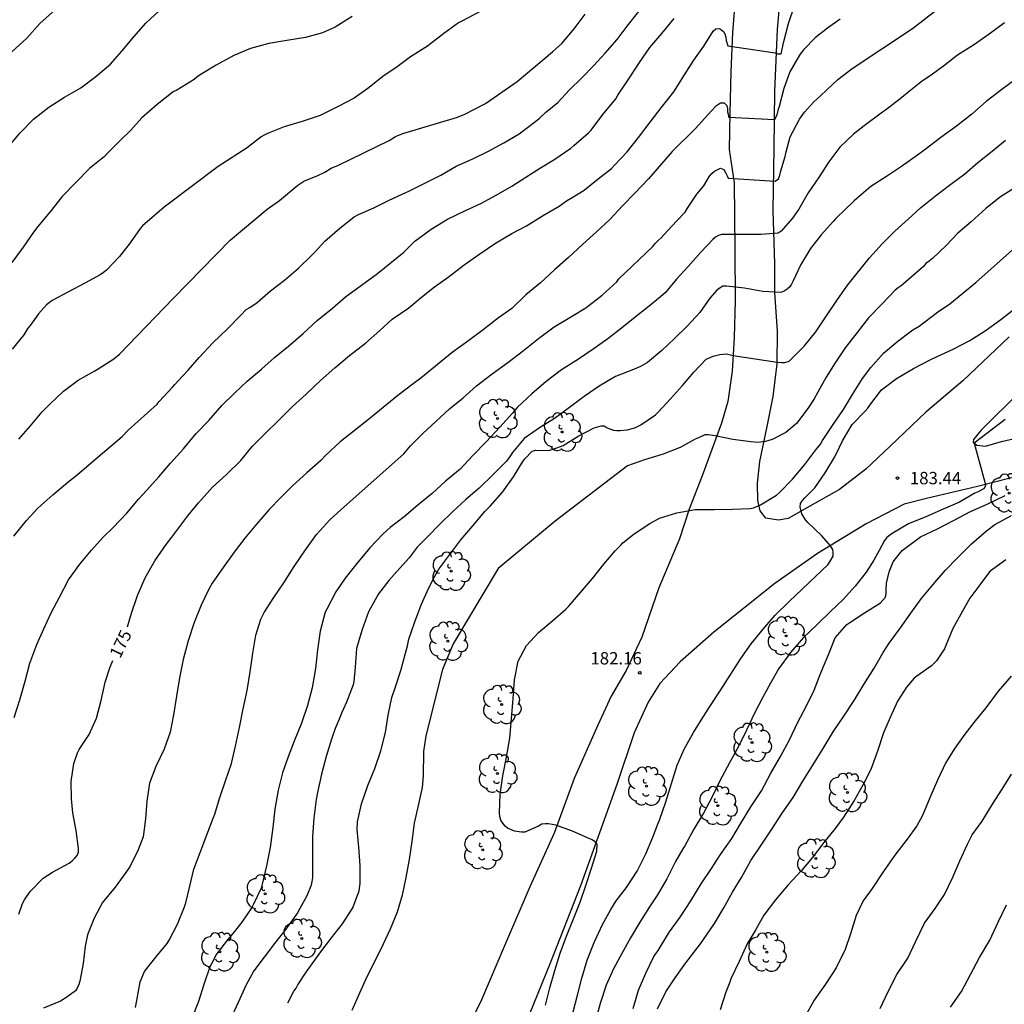
# Model space of a CAD drawing. Units: metres. Extents: x 588694 to 589044, y 4790539 to 4790791.
# Drawn here: x 588754 to 588813, y 4790611 to 4790671 of the extents above; entities that cross this region are included whole.
import ezdxf

# ---------------------------------------------------------------- set-up
doc = ezdxf.new("R2010")
doc.units = ezdxf.units.M
for name, color, linetype in [('020104', 34, 'Continuous'), ('020204', 9, 'Continuous'), ('020307', 24, 'Continuous'), ('020308', 9, 'Continuous'), ('060110', 9, 'Continuous'), ('100202', 3, 'Continuous')]:
    doc.layers.add(name, color=color, linetype=linetype)
doc.layers.add('020105', color=24, linetype='Continuous', lineweight=30)
doc.styles.add('ARIAL', font='ARIAL.TTF', dxfattribs={"height": 1})
doc.styles.add('ARIALI', font='ARIALI.TTF', dxfattribs={"height": 1})

# ---------------------------------------------------------------- blocks, each defined once
blk = doc.blocks.new('COTAPU')
blk.add_circle((0, 0), 0.075)
blk = doc.blocks.new('ARBOL')
blk.add_circle((0, 0), 0.0587)
for centre, radius, start, end in [((-0.564, 0.381), 0.532, 92.28, 254.58), ((-0.28, 0.855), 0.3, 359.28777, 173.60777), ((0.097, 0.97), 0.21, 23.15651, 160.46651), ((0.438, 0.881), 0.24, 301.57804, 139.32804), ((0.656, 0.288), 0.443, 319.85562, 114.76562), ((-0.091, 0.321), 0.12, 119.14, 310.56), ((0.819, -0.249), 0.383, 235.52754, 62.02753), ((-0.556, -0.339), 0.555, 142.64, 266.54), ((-0.039, -0.384), 0.21, 189.64, 323.88), ((-0.301, -0.676), 0.45, 213.78, 295.32), ((0.299, -0.624), 0.532, 224.67, 0.24)]:
    blk.add_arc(centre, radius, start, end)

msp = doc.modelspace()

# ---------------------------------------------------------------- linework, layer by layer
at = {"layer": '020104', "flags": 128}
for points, elevation in [([(588760.709, 4790611.065), (588760.786, 4790611.478), (588760.985, 4790612.614), (588761.266, 4790613.249), (588761.953, 4790614.122), (588762.632, 4790614.946), (588762.764, 4790615.15), (588763.255, 4790616.125), (588763.686, 4790617.179), (588763.758, 4790617.416), (588764.018, 4790618.43), (588764.259, 4790619.462), (588764.633, 4790620.473), (588765.038, 4790621.544), (588765.437, 4790622.55), (588765.5, 4790622.742), (588765.826, 4790623.801), (588766.176, 4790624.816), (588766.533, 4790625.868), (588766.79, 4790626.919), (588767.036, 4790628.069), (588767.258, 4790629.185), (588767.487, 4790630.305), (588767.674, 4790631.435), (588767.829, 4790632.574), (588768.02, 4790633.666), (588768.314, 4790634.628), (588768.523, 4790635.035), (588769.106, 4790635.962), (588769.727, 4790636.848), (588770.344, 4790637.828), (588771, 4790638.791), (588771.693, 4790639.784), (588772.521, 4790640.678), (588773.196, 4790641.293), (588776.995, 4790644.667), (588777.407, 4790645.154), (588778.162, 4790645.918), (588778.965, 4790646.65), (588779.78, 4790647.411), (588780.612, 4790648.077), (588781.423, 4790648.809), (588782.376, 4790649.539), (588783.309, 4790650.213), (588784.263, 4790650.942), (588785.191, 4790651.683), (588786.135, 4790652.378), (588787.193, 4790653.018), (588788.052, 4790653.532), (588789.039, 4790654.31), (588789.932, 4790655.125), (588790.059, 4790655.293), (588792.095, 4790657.237), (588792.263, 4790657.453), (588792.439, 4790657.637), (588792.619, 4790657.787), (588792.801, 4790657.973), (588793.567, 4790658.797), (588794.077, 4790659.353), (588794.221, 4790659.589), (588794.797, 4790660.437), (588795.219, 4790660.955), (588795.571, 4790661.541), (588795.705, 4790661.697), (588795.863, 4790661.845), (588796.237, 4790662.015), (588796.429, 4790661.941), (588796.541, 4790661.763), (588796.639, 4790661.565), (588796.697, 4790661.413), (588799.561, 4790661.237), (588799.745, 4790661.375), (588799.831, 4790661.603), (588799.891, 4790661.863), (588800.163, 4790662.723), (588800.213, 4790663.007), (588800.453, 4790663.927), (588801.021, 4790664.993), (588801.325, 4790665.421), (588801.881, 4790666.035), (588802.314, 4790666.438), (588803.363, 4790667.401), (588804.217, 4790668.069), (588807.893, 4790670.504), (588810.577, 4790672.608)], 177), ([(588752.964, 4790663.272), (588753.703, 4790664.166), (588754.527, 4790665.006), (588755.456, 4790665.719), (588756.404, 4790666.33), (588757.387, 4790666.895), (588758.298, 4790667.589), (588759.197, 4790668.333), (588759.453, 4790668.644), (588759.605, 4790668.806), (588759.731, 4790668.97), (588759.887, 4790669.12), (588760.619, 4790669.996), (588761.333, 4790670.831), (588762.139, 4790671.571)], 169), ([(588753.201, 4790669.094), (588754.109, 4790669.908), (588754.907, 4790670.802), (588755.845, 4790671.656)], 168), ([(588781.646, 4790671.539), (588780.518, 4790670.937), (588780.318, 4790670.845), (588779.442, 4790670.189), (588778.432, 4790669.433), (588777.418, 4790668.781), (588776.592, 4790668.167), (588775.73, 4790667.591), (588774.892, 4790666.915), (588773.98, 4790666.269), (588773.018, 4790665.759), (588771.926, 4790665.229), (588770.84, 4790664.851), (588769.748, 4790664.523), (588768.72, 4790664.122), (588768.524, 4790664.028), (588768.348, 4790663.914), (588767.494, 4790663.26), (588765.728, 4790662.121), (588762.451, 4790659.654), (588761.145, 4790658.525), (588761.003, 4790658.365), (588760.381, 4790657.48), (588759.741, 4790656.656), (588758.951, 4790655.83), (588758.776, 4790655.684), (588758.573, 4790655.553), (588757.627, 4790655.044), (588756.636, 4790654.504), (588755.656, 4790653.992), (588755.308, 4790653.72), (588754.829, 4790653.186), (588754.581, 4790652.826), (588754.315, 4790652.46), (588754.176, 4790652.316), (588753.929, 4790651.898), (588753.219, 4790651.035)], 171), ([(588753.326, 4790639.685), (588754.093, 4790640.628), (588754.778, 4790641.382), (588755.683, 4790642.196), (588756.61, 4790642.961), (588757.165, 4790643.401), (588758.049, 4790644.144), (588759.909, 4790645.737), (588760.266, 4790646.106), (588762.024, 4790647.688), (588762.154, 4790647.854), (588762.964, 4790648.728), (588763.098, 4790648.88), (588763.556, 4790649.402), (588763.914, 4790649.752), (588764.58, 4790650.516), (588765.414, 4790651.422), (588766.304, 4790652.26), (588767.1, 4790653.106), (588767.44, 4790653.436), (588767.656, 4790653.56), (588768.096, 4790653.864), (588768.912, 4790654.566), (588769.762, 4790655.218), (588770.608, 4790655.958), (588771.418, 4790656.738), (588771.612, 4790656.95), (588772.212, 4790657.594), (588773.116, 4790658.376), (588773.986, 4790659.068), (588774.214, 4790659.18), (588775.188, 4790659.621), (588776.106, 4790660.077), (588777.116, 4790660.543), (588777.308, 4790660.615), (588778.236, 4790661.097), (588779.25, 4790661.599), (588780.176, 4790662.147), (588781.194, 4790662.595), (588782.148, 4790663.053), (588783.076, 4790663.557), (588784.012, 4790664.115), (588785.026, 4790664.867), (588785.234, 4790665.063), (588785.604, 4790665.391), (588786.346, 4790666.011), (588787.058, 4790666.769), (588787.802, 4790667.509), (588788.522, 4790668.241), (588789.236, 4790669.013), (588789.952, 4790669.831), (588790.57, 4790670.639), (588791.27, 4790671.543)], 173), ([(588753.348, 4790628.659), (588753.685, 4790629.748), (588754.015, 4790630.877), (588754.294, 4790631.965), (588754.728, 4790633.092), (588755.148, 4790634.043), (588755.594, 4790635.014), (588756.104, 4790635.979), (588756.653, 4790637.036), (588757.323, 4790637.978), (588758.044, 4790638.82), (588758.72, 4790639.588), (588759.354, 4790640.205), (588760.181, 4790641.073), (588760.923, 4790641.939), (588761.388, 4790642.446), (588762.13, 4790643.281), (588762.833, 4790644.115), (588763.618, 4790644.988), (588764.399, 4790645.914), (588765.161, 4790646.703), (588765.952, 4790647.606), (588766.731, 4790648.352), (588767.495, 4790649.094), (588768.362, 4790649.812), (588769.156, 4790650.517), (588770.001, 4790651.212), (588770.882, 4790651.98), (588771.733, 4790652.766), (588772.681, 4790653.52), (588773.462, 4790654.214), (588774.435, 4790654.912), (588775.404, 4790655.632), (588777.008, 4790656.92), (588777.168, 4790657.08), (588777.678, 4790657.586), (588778.666, 4790658.323), (588779.648, 4790658.929), (588780.758, 4790659.451), (588781.686, 4790659.885), (588782.616, 4790660.389), (588783.552, 4790660.925), (588784.412, 4790661.473), (588785.296, 4790662.033), (588786.166, 4790662.575), (588787.154, 4790663.239), (588787.318, 4790663.395), (588788.222, 4790664.167), (588788.386, 4790664.337), (588789.092, 4790665.287), (588789.876, 4790666.241), (588790.004, 4790666.453), (588790.704, 4790667.505), (588791.304, 4790668.445), (588791.95, 4790669.347), (588792.664, 4790670.195), (588793.42, 4790671.115)], 174), ([(588753.63, 4790645.571), (588754.34, 4790646.386), (588755.051, 4790647.228), (588755.511, 4790647.702), (588756.335, 4790648.473), (588757.222, 4790649.149), (588758.249, 4790649.72), (588758.439, 4790649.843), (588759.391, 4790650.44), (588759.737, 4790650.725), (588762.997, 4790654.113), (588766.464, 4790657.65), (588768.699, 4790659.534), (588769.465, 4790660.063), (588770.559, 4790660.983), (588770.941, 4790661.242), (588771.785, 4790661.58), (588772.199, 4790661.781), (588772.594, 4790662.025), (588773.042, 4790662.201), (588776.107, 4790663.694), (588776.499, 4790663.936), (588776.939, 4790664.117), (588780.211, 4790665.094), (588780.663, 4790665.275), (588781.967, 4790665.943), (588783.886, 4790667.287), (588786.037, 4790669.084), (588786.606, 4790669.593), (588787.348, 4790670.477), (588788.018, 4790671.373)], 172), ([(588803.506, 4790671.07), (588802.722, 4790670.531), (588801.974, 4790669.927), (588801.301, 4790669.22), (588801.185, 4790669.095), (588801.023, 4790668.885), (588800.451, 4790667.871), (588800.073, 4790666.867), (588799.791, 4790665.763), (588799.715, 4790665.529), (588799.656, 4790665.253), (588799.516, 4790664.946), (588796.737, 4790665.101), (588796.737, 4790665.203), (588796.687, 4790665.415), (588796.683, 4790665.621), (588796.631, 4790665.815), (588796.483, 4790665.963), (588796.437, 4790665.965), (588796.231, 4790665.967), (588795.936, 4790665.759), (588795.466, 4790665.263), (588794.704, 4790664.421), (588793.306, 4790663.043), (588792.658, 4790662.287), (588791.862, 4790661.375), (588791.036, 4790660.507), (588790.282, 4790659.735), (588789.532, 4790658.927), (588788.696, 4790658.153), (588787.862, 4790657.393), (588787.01, 4790656.601), (588786.16, 4790655.851), (588785.302, 4790655.049), (588784.42, 4790654.335), (588783.56, 4790653.509), (588782.758, 4790652.942), (588781.83, 4790652.206), (588780.952, 4790651.564), (588779.94, 4790650.82), (588778.035, 4790649.265), (588777.567, 4790648.926), (588776.648, 4790648.217), (588775.749, 4790647.489), (588774.855, 4790646.761), (588773.994, 4790646.073), (588773.143, 4790645.402), (588772.266, 4790644.586), (588771.959, 4790644.275), (588771.116, 4790643.517), (588770.25, 4790642.724), (588769.534, 4790642.022), (588768.835, 4790641.301), (588768.055, 4790640.404), (588767.359, 4790639.561), (588766.709, 4790638.711), (588766.027, 4790637.781), (588765.358, 4790636.826), (588765.135, 4790636.411), (588764.708, 4790635.493), (588764.27, 4790634.432), (588763.906, 4790633.314), (588763.598, 4790632.187), (588763.373, 4790631.067), (588763.203, 4790629.957), (588763.023, 4790628.839), (588762.825, 4790627.771), (588762.45, 4790626.74), (588761.944, 4790625.702), (588761.561, 4790624.678), (588761.401, 4790623.587), (588761.319, 4790622.511), (588761.187, 4790621.431), (588760.868, 4790620.639), (588760.381, 4790619.635), (588760.122, 4790619.25), (588759.468, 4790618.357), (588758.701, 4790617.436), (588758.197, 4790616.486), (588757.788, 4790615.466), (588757.652, 4790614.789), (588757.53, 4790613.736), (588757.341, 4790612.667), (588757.272, 4790612.45), (588757.177, 4790612.237), (588757.065, 4790612.07), (588756.547, 4790611.678), (588756.157, 4790611.435), (588755.13, 4790611.013)], 176), ([(588813.471, 4790670.842), (588812.549, 4790670.166), (588811.597, 4790669.498), (588810.627, 4790668.878), (588809.781, 4790668.223), (588808.957, 4790667.633), (588808.497, 4790667.315), (588807.689, 4790666.681), (588807.139, 4790666.235), (588806.259, 4790665.545), (588806.061, 4790665.423), (588804.948, 4790664.587), (588804.314, 4790664.086), (588803.476, 4790663.295), (588802.809, 4790662.401), (588802.229, 4790661.504), (588801.564, 4790660.52), (588800.99, 4790659.527), (588800.611, 4790658.981), (588800.05, 4790658.353), (588799.907, 4790658.2), (588799.725, 4790658.08), (588798.689, 4790657.991), (588797.585, 4790657.991), (588796.511, 4790657.991), (588796.302, 4790657.991), (588796.101, 4790657.941), (588795.929, 4790657.826), (588795.76, 4790657.683), (588795.032, 4790656.916), (588794.272, 4790656.044), (588793.568, 4790655.288), (588792.886, 4790654.479), (588792.587, 4790654.21), (588791.901, 4790653.652), (588791.043, 4790652.973), (588790.215, 4790652.316), (588789.391, 4790651.667), (588788.495, 4790651.04), (588787.605, 4790650.431), (588786.57, 4790649.768), (588785.651, 4790649.073), (588784.768, 4790648.323), (588783.898, 4790647.51), (588783.608, 4790647.145), (588782.831, 4790646.302), (588782.002, 4790645.399), (588781.184, 4790644.574), (588780.417, 4790643.747), (588779.542, 4790643.022), (588778.726, 4790642.269), (588777.862, 4790641.558), (588777.03, 4790640.856), (588776.167, 4790640.198), (588775.752, 4790639.817), (588774.937, 4790638.965), (588774.146, 4790638.025), (588773.441, 4790637.118), (588772.866, 4790636.291), (588772.322, 4790635.243), (588772.237, 4790635.06), (588771.934, 4790633.915), (588771.769, 4790632.767), (588771.65, 4790631.639), (588771.432, 4790630.475), (588771.165, 4790629.394), (588770.785, 4790628.321), (588770.336, 4790627.224), (588769.99, 4790626.277), (588769.645, 4790625.317), (588769.369, 4790624.251), (588769.167, 4790623.112), (588769.041, 4790621.989), (588768.881, 4790620.776), (588768.674, 4790619.66), (588768.4, 4790618.544), (588768.341, 4790618.312), (588767.868, 4790617.325), (588767.77, 4790617.137), (588767.161, 4790616.233), (588766.859, 4790615.859), (588766.721, 4790615.676), (588766.296, 4790615.162), (588765.625, 4790614.289), (588765.316, 4790613.713), (588765.226, 4790613.534), (588764.881, 4790612.511), (588764.542, 4790611.429), (588764.108, 4790610.347)], 178), ([(588814.237, 4790667.488), (588813.307, 4790666.79), (588812.371, 4790666.061), (588811.487, 4790665.297), (588810.571, 4790664.577), (588809.605, 4790663.879), (588808.661, 4790663.155), (588808.187, 4790662.811), (588807.219, 4790662.119), (588806.315, 4790661.525), (588805.361, 4790660.909), (588804.517, 4790660.179), (588804.351, 4790660.047), (588803.237, 4790658.973), (588803.097, 4790658.801), (588802.334, 4790657.983), (588801.694, 4790657.143), (588801.115, 4790656.164), (588800.639, 4790655.173), (588800.552, 4790654.976), (588800.434, 4790654.811), (588800.284, 4790654.675), (588800.093, 4790654.552), (588799.894, 4790654.477), (588798.812, 4790654.531), (588797.686, 4790654.73), (588796.597, 4790654.851), (588796.37, 4790654.851), (588796.021, 4790654.634), (588795.589, 4790654.12), (588794.972, 4790653.252), (588794.208, 4790652.42), (588793.43, 4790651.671), (588792.674, 4790650.95), (588791.791, 4790650.227), (588791.377, 4790649.971), (588790.95, 4790649.787), (588789.856, 4790649.363), (588788.87, 4790648.792), (588787.963, 4790648.156), (588787.058, 4790647.487), (588786.144, 4790646.83), (588785.238, 4790646.249), (588784.32, 4790645.599), (588783.602, 4790644.767), (588783.35, 4790644.385), (588783.227, 4790644.203), (588782.403, 4790643.401), (588781.574, 4790642.602), (588780.77, 4790641.91), (588779.975, 4790641.175), (588779.187, 4790640.412), (588778.413, 4790639.614), (588777.81, 4790639.005), (588777.331, 4790638.371), (588776.579, 4790637.54), (588776.092, 4790636.978), (588775.471, 4790636.172), (588774.849, 4790635.089), (588774.46, 4790633.943), (588774.127, 4790632.858), (588774.048, 4790631.723), (588773.96, 4790630.857), (588773.921, 4790630.657), (588773.523, 4790629.603), (588773.344, 4790629.187), (588773.249, 4790628.974), (588773.078, 4790628.563), (588772.844, 4790627.993), (588772.616, 4790627.348), (588772.286, 4790626.296), (588772.007, 4790625.219), (588771.76, 4790624.116), (588771.68, 4790623.693), (588771.537, 4790622.561), (588771.457, 4790621.44), (588771.457, 4790620.279), (588771.457, 4790619.158), (588771.456, 4790618.937), (588771.379, 4790618.481), (588771.121, 4790617.834), (588770.546, 4790616.814), (588769.84, 4790615.819), (588769.152, 4790614.941), (588768.529, 4790614.108), (588767.904, 4790613.283), (588767.407, 4790612.398), (588766.953, 4790611.372), (588766.435, 4790610.264)], 179), ([(588814.267, 4790660.929), (588813.229, 4790660.273), (588812.349, 4790659.563), (588811.451, 4790658.757), (588810.645, 4790658.075), (588809.935, 4790657.333), (588809.099, 4790656.541), (588808.909, 4790656.369), (588808.703, 4790656.223), (588808.551, 4790656.045), (588807.336, 4790655.004), (588807.201, 4790654.885), (588807.021, 4790654.763), (588806.846, 4790654.609), (588806.019, 4790653.771), (588805.227, 4790652.925), (588804.521, 4790652.053), (588803.807, 4790651.112), (588803.203, 4790650.198), (588802.639, 4790649.326), (588802.138, 4790648.419), (588801.911, 4790648.014), (588801.533, 4790647.43), (588800.842, 4790646.528), (588800.205, 4790645.966), (588799.369, 4790645.539), (588798.956, 4790645.421), (588798.507, 4790645.365), (588798.07, 4790645.407), (588796.979, 4790645.554), (588795.912, 4790645.771), (588795.489, 4790645.824), (588795.288, 4790645.822), (588794.888, 4790645.656), (588794.696, 4790645.56), (588793.777, 4790645.054), (588792.746, 4790644.661), (588791.615, 4790644.305), (588790.58, 4790643.951), (588786.2, 4790640.582), (588782.724, 4790637.721), (588779.995, 4790633.139), (588779.345, 4790631.579), (588778.338, 4790627.548), (588778.208, 4790626.605), (588778.172, 4790625.135), (588778.108, 4790624.427), (588777.879, 4790623.324), (588777.633, 4790622.244), (588777.499, 4790621.135), (588777.318, 4790620.047), (588777.133, 4790618.957), (588776.904, 4790617.874), (588776.596, 4790616.855), (588776.175, 4790615.807), (588775.735, 4790614.872), (588775.257, 4790613.922), (588774.761, 4790612.931), (588774.304, 4790611.928), (588773.852, 4790610.884)], 181), ([(588785.6, 4790611.203), (588785.869, 4790612.246), (588786.167, 4790613.305), (588786.487, 4790614.355), (588786.871, 4790615.385), (588787.315, 4790616.442), (588787.717, 4790617.457), (588788.046, 4790618.475), (588788.394, 4790619.513), (588788.726, 4790620.561), (588788.737, 4790620.977), (588788.594, 4790621.13), (588788.404, 4790621.254), (588788.202, 4790621.35), (588787.245, 4790621.758), (588786.231, 4790622.128), (588785.788, 4790622.213), (588785.586, 4790622.216), (588785.386, 4790622.182), (588785.18, 4790622.078), (588784.358, 4790621.704), (588784.152, 4790621.697), (588783.724, 4790621.759), (588783.308, 4790621.945), (588783.151, 4790622.076), (588783.006, 4790622.259), (588782.904, 4790622.436), (588782.826, 4790622.65), (588782.818, 4790622.879), (588782.86, 4790623.994), (588783.008, 4790625.128), (588783.239, 4790626.265), (588783.434, 4790627.407), (588783.538, 4790628.612), (588783.647, 4790629.792), (588783.728, 4790630.949), (588783.955, 4790632.093), (588784.458, 4790633.037), (588785.18, 4790633.821), (588786.052, 4790634.55), (588786.85, 4790635.241), (588787.006, 4790635.404), (588787.732, 4790636.263), (588788.463, 4790637.117), (588789.142, 4790637.977), (588789.832, 4790638.785), (588790.151, 4790639.116), (588790.309, 4790639.265), (588790.987, 4790639.819), (588791.948, 4790640.44), (588792.52, 4790640.762), (588793.583, 4790641.104), (588794.696, 4790641.291), (588795.84, 4790641.298), (588796.964, 4790641.327), (588798.033, 4790641.35), (588798.237, 4790641.407), (588798.659, 4790641.589), (588799.631, 4790642.172), (588799.812, 4790642.327), (588800.603, 4790643.143), (588801.347, 4790644.023), (588802.018, 4790644.92), (588802.304, 4790645.272), (588802.434, 4790645.484), (588803.066, 4790646.457), (588803.444, 4790646.984), (588803.698, 4790647.361), (588804.248, 4790648.275), (588804.844, 4790649.241), (588805.357, 4790649.922), (588806.126, 4790650.797), (588806.99, 4790651.526), (588807.739, 4790652.086), (588807.905, 4790652.212), (588808.291, 4790652.428), (588809.406, 4790653.274), (588810.154, 4790653.792), (588811.741, 4790655.08), (588814.688, 4790657.715)], 182), ([(588787.287, 4790610.806), (588787.547, 4790611.814), (588787.816, 4790612.842), (588788.143, 4790613.936), (588788.556, 4790615.014), (588789.076, 4790616.104), (588789.575, 4790617.005), (588789.905, 4790617.537), (588790.516, 4790618.347), (588791.18, 4790619.331), (588791.699, 4790620.399), (588792.124, 4790621.398), (588792.453, 4790622.244), (588792.523, 4790622.441), (588792.919, 4790623.556), (588793.259, 4790624.653), (588793.602, 4790625.776), (588794.017, 4790626.754), (588794.59, 4790627.749), (588794.956, 4790628.341), (588795.59, 4790629.336), (588796.202, 4790630.284), (588796.858, 4790631.289), (588797.458, 4790632.241), (588798.089, 4790633.142), (588798.821, 4790634.027), (588799.558, 4790634.881), (588800.399, 4790635.713), (588801.186, 4790636.457), (588801.99, 4790637.224), (588802.74, 4790637.946), (588802.871, 4790638.114), (588803.077, 4790638.471), (588803.079, 4790638.671), (588803.051, 4790638.874), (588802.937, 4790639.058), (588802.809, 4790639.216), (588802.367, 4790639.715), (588801.54, 4790640.503), (588801.402, 4790640.671), (588801.175, 4790641.039), (588801.061, 4790641.459), (588801.09, 4790641.658), (588801.218, 4790641.848), (588801.361, 4790642.005), (588801.957, 4790642.622), (588802.594, 4790643.516), (588803.166, 4790644.504), (588803.465, 4790645.09), (588803.642, 4790645.461), (588804.225, 4790646.455), (588805.021, 4790647.26), (588805.17, 4790647.442), (588805.299, 4790647.638), (588806.017, 4790648.565), (588806.911, 4790649.251), (588807.946, 4790649.864), (588809.005, 4790650.406), (588809.396, 4790650.577), (588810.363, 4790651.026), (588811.372, 4790651.55), (588812.307, 4790652.143), (588813.262, 4790652.838), (588814.191, 4790653.569)], 183), ([(588813.513, 4790646.771), (588811.639, 4790645.325), (588812.287, 4790642.96), (588812.322, 4790642.76), (588812.232, 4790642.573), (588811.871, 4790642.363), (588811.665, 4790642.279), (588810.744, 4790641.732), (588809.742, 4790641.318), (588808.706, 4790640.848), (588807.65, 4790640.428), (588806.66, 4790639.849), (588806.485, 4790639.728), (588806.331, 4790639.596), (588806.182, 4790639.422), (588805.865, 4790638.815), (588805.533, 4790638.227), (588805.075, 4790637.491), (588804.411, 4790636.641), (588803.687, 4790635.833), (588802.915, 4790635.102), (588802.092, 4790634.322), (588801.263, 4790633.525), (588800.485, 4790632.605), (588799.78, 4790631.637), (588799.262, 4790630.754), (588798.785, 4790629.864), (588798.3, 4790628.933), (588797.807, 4790627.894), (588797.325, 4790626.907), (588796.784, 4790625.913), (588796.199, 4790624.823), (588795.721, 4790623.855), (588795.207, 4790622.867), (588794.606, 4790621.88), (588794.061, 4790620.872), (588793.952, 4790620.697), (588793.493, 4790619.917), (588792.968, 4790618.869), (588792.398, 4790617.901), (588791.927, 4790617.17), (588791.325, 4790616.24), (588790.761, 4790615.291), (588790.24, 4790614.332), (588789.731, 4790613.398), (588789.282, 4790612.421), (588788.931, 4790611.311), (588788.628, 4790610.189)], 184), ([(588792.41, 4790610.983), (588792.906, 4790612.017), (588793.485, 4790612.86), (588794.12, 4790613.767), (588794.268, 4790613.961), (588795.014, 4790614.933), (588795.604, 4790615.766), (588795.866, 4790616.154), (588796.424, 4790617.107), (588796.969, 4790618.055), (588797.502, 4790618.961), (588798.077, 4790619.99), (588798.691, 4790620.916), (588799.345, 4790621.88), (588799.971, 4790622.851), (588800.65, 4790623.812), (588801.235, 4790624.803), (588801.837, 4790625.769), (588802.46, 4790626.778), (588803.068, 4790627.793), (588803.715, 4790628.742), (588804.339, 4790629.703), (588804.925, 4790630.678), (588805.553, 4790631.654), (588806.113, 4790632.608), (588806.475, 4790633.178), (588807.163, 4790634.12), (588807.788, 4790635.012), (588808.425, 4790635.864), (588809.123, 4790636.716), (588809.864, 4790637.594), (588810.649, 4790638.387), (588811.463, 4790639.215), (588812.39, 4790639.995), (588812.894, 4790640.378), (588813.894, 4790640.94)], 186), ([(588813.552, 4790638.242), (588812.744, 4790637.644), (588812.566, 4790637.503), (588811.969, 4790636.719), (588811.375, 4790635.911), (588810.934, 4790635.129), (588810.342, 4790634.076), (588809.913, 4790633.038), (588809.83, 4790632.842), (588809.478, 4790632.3), (588809.353, 4790632.116), (588809.052, 4790631.798), (588808.161, 4790631.186), (588807.989, 4790631.057), (588807.52, 4790630.517), (588806.986, 4790629.662), (588806.534, 4790628.663), (588806.138, 4790627.731), (588805.763, 4790626.624), (588805.361, 4790625.515), (588804.895, 4790624.594), (588804.353, 4790623.628), (588803.7, 4790622.621), (588803.195, 4790621.934), (588802.515, 4790621.078), (588801.799, 4790620.141), (588801.146, 4790619.368), (588800.349, 4790618.501), (588799.579, 4790617.594), (588798.859, 4790616.666), (588798.373, 4790615.794), (588797.847, 4790614.922), (588797.355, 4790613.846), (588796.861, 4790612.792), (588796.789, 4790612.603), (588796.562, 4790611.995), (588796.208, 4790610.921)], 187), ([(588813.885, 4790631.185), (588813.094, 4790630.258), (588812.333, 4790629.256), (588811.69, 4790628.457), (588811.063, 4790627.652), (588810.46, 4790626.805), (588809.921, 4790625.93), (588809.413, 4790624.87), (588808.932, 4790623.796), (588808.499, 4790622.717), (588808.156, 4790622.088), (588807.567, 4790621.274), (588806.819, 4790620.31), (588806.115, 4790619.306), (588805.445, 4790618.29), (588804.893, 4790617.539), (588804.476, 4790616.648), (588804.13, 4790615.531), (588803.795, 4790614.577), (588803.247, 4790613.466), (588802.598, 4790612.479), (588801.923, 4790611.499), (588801.326, 4790610.45)], 188), ([(588805.92, 4790611.007), (588806.416, 4790612.025), (588806.93, 4790613.072), (588807.604, 4790614.062), (588808.087, 4790615.08), (588808.613, 4790616.172), (588809.266, 4790617.061), (588809.829, 4790617.919), (588810.345, 4790618.975), (588810.762, 4790619.961), (588811.228, 4790620.971), (588811.508, 4790621.535), (588812.127, 4790622.382), (588812.754, 4790623.41), (588813.326, 4790624.311), (588813.897, 4790625.223)], 189)]:
    msp.add_lwpolyline(points, dxfattribs=dict(at, elevation=elevation))
at = {"layer": '020105', "flags": 128}
for points, elevation in [([(588760.228, 4790634.18), (588760.467, 4790635), (588760.841, 4790636.071), (588761.304, 4790637.144), (588761.88, 4790638.174), (588762.582, 4790639.177), (588762.912, 4790639.607), (588763.892, 4790640.908), (588764.53, 4790641.698), (588764.728, 4790641.902), (588765.396, 4790642.658), (588766.228, 4790643.426), (588767.1, 4790644.28), (588767.804, 4790645.126), (588768.574, 4790645.892), (588769.39, 4790646.71), (588770.226, 4790647.53), (588771.072, 4790648.298), (588771.95, 4790649.12), (588772.806, 4790649.892), (588773.714, 4790650.64), (588774.676, 4790651.398), (588775.54, 4790652.16), (588776.304, 4790652.854), (588777.304, 4790653.544), (588778.082, 4790654.18), (588778.872, 4790654.812), (588779.706, 4790655.404), (588780.676, 4790656.159), (588781.62, 4790656.817), (588782.568, 4790657.467), (588783.556, 4790658.061), (588784.454, 4790658.527), (588785.414, 4790659.117), (588786.442, 4790659.709), (588786.652, 4790659.885), (588786.882, 4790660.043), (588787.128, 4790660.181), (588787.946, 4790660.677), (588788.794, 4790661.365), (588789.606, 4790662.009), (588789.8, 4790662.201), (588790.564, 4790663.009), (588791.26, 4790663.881), (588791.96, 4790664.811), (588792.638, 4790665.675), (588793.402, 4790666.657), (588794.04, 4790667.687), (588794.622, 4790668.581), (588795.222, 4790669.429), (588795.784, 4790670.331), (588795.948, 4790670.475), (588796.156, 4790670.497), (588796.24, 4790670.463), (588796.404, 4790670.317), (588796.494, 4790670.177), (588796.554, 4790669.985), (588796.58, 4790669.781), (588796.68, 4790669.447), (588799.557, 4790669.025), (588799.712, 4790668.973), (588799.908, 4790668.973), (588800.085, 4790669.711), (588800.351, 4790670.811), (588800.725, 4790671.879)], 175), ([(588773.86, 4790671.239), (588772.832, 4790670.583), (588772.058, 4790670.229), (588771.042, 4790669.955), (588769.91, 4790669.771), (588768.808, 4790669.589), (588767.688, 4790669.289), (588766.682, 4790668.857), (588765.608, 4790668.269), (588764.628, 4790667.695), (588764.426, 4790667.55), (588764.264, 4790667.398), (588763.223, 4790666.762), (588763.008, 4790666.659), (588762.035, 4790665.88), (588761.094, 4790665.086), (588760.424, 4790664.338), (588759.709, 4790663.619), (588758.997, 4790662.908), (588758.824, 4790662.728), (588757.909, 4790662), (588757.099, 4790661.18), (588756.253, 4790660.291), (588755.5, 4790659.341), (588754.776, 4790658.483), (588754.511, 4790658.131), (588753.896, 4790657.22), (588753.209, 4790656.301)], 170), ([(588769.965, 4790611.343), (588770.329, 4790612.043), (588770.463, 4790612.229), (588770.578, 4790612.436), (588771.076, 4790613.201), (588771.329, 4790613.574), (588771.957, 4790614.449), (588772.611, 4790615.28), (588773.271, 4790616.13), (588773.906, 4790617.108), (588774.297, 4790618.151), (588774.358, 4790618.589), (588774.358, 4790619.685), (588774.266, 4790620.785), (588774.176, 4790621.867), (588774.197, 4790622.324), (588774.443, 4790623.435), (588774.819, 4790624.541), (588775.244, 4790625.567), (588775.616, 4790626.644), (588775.898, 4790627.756), (588776.059, 4790628.817), (588776.28, 4790629.88), (588776.493, 4790630.525), (588776.816, 4790631.521), (588777.102, 4790632.571), (588777.218, 4790633.02), (588777.314, 4790633.419), (588777.68, 4790634.481), (588778.052, 4790635.517), (588778.525, 4790636.544), (588778.896, 4790637.252), (588779.124, 4790637.683), (588779.799, 4790638.564), (588780.465, 4790639.452), (588781.186, 4790640.315), (588781.913, 4790641.17), (588782.24, 4790641.498), (588782.997, 4790642.347), (588783.668, 4790643.273), (588784.223, 4790644.201), (588784.359, 4790644.376), (588784.799, 4790644.836), (588785.009, 4790644.89), (588785.211, 4790644.889), (588785.862, 4790644.908), (588786.062, 4790644.96), (588786.68, 4790645.19), (588787.581, 4790645.756), (588788.557, 4790646.249), (588788.976, 4790646.384), (588789.178, 4790646.374), (588789.352, 4790646.26), (588789.73, 4790646.115), (588789.934, 4790646.093), (588790.137, 4790646.093), (588790.571, 4790646.129), (588791.023, 4790646.261), (588791.391, 4790646.447), (588792.281, 4790647.052), (588792.445, 4790647.213), (588793.197, 4790648.009), (588793.916, 4790648.823), (588794.616, 4790649.633), (588795.352, 4790650.418), (588795.792, 4790650.612), (588796.197, 4790650.717), (588796.601, 4790650.747), (588797.002, 4790650.657), (588799.013, 4790650.342), (588799.673, 4790650.237), (588799.927, 4790650.223), (588800.137, 4790650.223), (588800.411, 4790650.305), (588800.567, 4790650.457), (588801.327, 4790651.237), (588802.014, 4790652.08), (588802.677, 4790653.05), (588803.327, 4790654.038), (588803.861, 4790654.79), (588803.968, 4790654.942), (588805.273, 4790656.575), (588806.069, 4790657.441), (588806.811, 4790658.187), (588807.631, 4790658.933), (588808.367, 4790659.615), (588809.279, 4790660.341), (588810.127, 4790660.985), (588811.069, 4790661.669), (588811.857, 4790662.373), (588812.733, 4790663.051), (588813.533, 4790663.723)], 180), ([(588790.931, 4790611.002), (588791.256, 4790612.113), (588791.688, 4790613.142), (588792.19, 4790614.166), (588792.443, 4790614.528), (588792.559, 4790614.721), (588793.128, 4790615.65), (588793.786, 4790616.552), (588794.422, 4790617.544), (588795.053, 4790618.565), (588795.686, 4790619.508), (588796.229, 4790620.348), (588796.915, 4790621.313), (588797.441, 4790622.203), (588798.066, 4790623.237), (588798.715, 4790624.213), (588799.278, 4790625.286), (588799.878, 4790626.309), (588800.43, 4790627.319), (588800.937, 4790628.391), (588801.434, 4790629.337), (588801.911, 4790630.333), (588802.333, 4790631.377), (588802.81, 4790632.527), (588803.202, 4790633.511), (588803.908, 4790634.317), (588804.077, 4790634.437), (588804.971, 4790635.027), (588805.955, 4790635.632), (588806.254, 4790635.967), (588806.285, 4790636.178), (588806.294, 4790636.398), (588806.319, 4790636.823), (588806.479, 4790637.506), (588806.725, 4790638.111), (588806.85, 4790638.303), (588807.261, 4790638.801), (588807.43, 4790638.935), (588808.382, 4790639.63), (588809.404, 4790640.127), (588810.419, 4790640.639), (588811.413, 4790641.17), (588812.429, 4790641.629), (588813.52, 4790642.145)], 185), ([(588753.624, 4790616.727), (588753.858, 4790617.383), (588753.975, 4790617.597), (588754.322, 4790618.109), (588755.113, 4790618.91), (588755.675, 4790619.27), (588756.691, 4790619.824), (588756.868, 4790619.964), (588757.026, 4790620.117), (588757.173, 4790620.293), (588757.243, 4790620.485), (588757.242, 4790620.715), (588757.113, 4790621.805), (588756.914, 4790622.876), (588756.825, 4790623.723), (588756.815, 4790624.781), (588756.974, 4790625.87), (588757.189, 4790626.521), (588757.301, 4790626.727), (588757.898, 4790627.637), (588758.351, 4790628.621), (588758.631, 4790629.705), (588758.878, 4790630.804), (588759.146, 4790631.693), (588759.342, 4790632.131)], 175), ([(588810.199, 4790611.09), (588810.861, 4790612.04), (588811.419, 4790613.071), (588811.963, 4790614.101), (588812.592, 4790615.148), (588813.096, 4790616.231), (588813.594, 4790617.287)], 190)]:
    msp.add_lwpolyline(points, dxfattribs=dict(at, elevation=elevation))
at = {"layer": '060110'}
for points in [[(588813.76, 4790651.789, 183.464), (588810.936, 4790649.105, 183.64), (588808.692, 4790647.197, 183.74), (588806.528, 4790645.141, 183.708), (588805.06, 4790643.749, 183.552), (588803.448, 4790642.517, 183.416), (588801.652, 4790641.489, 183.176), (588800.34, 4790640.749, 182.928), (588799.748, 4790640.646, 182.664), (588798.988, 4790640.762, 182.436), (588798.644, 4790641.214, 182.164), (588798.508, 4790641.841, 181.936), (588798.476, 4790642.897, 181.66), (588798.616, 4790644.213, 181.324), (588799.072, 4790646.329, 180.832), (588799.432, 4790648.149, 180.42), (588799.672, 4790650.149, 180.016), (588799.688, 4790652.133, 179.612), (588799.537, 4790654.471, 179.032), (588799.537, 4790655.116, 178.845), (588799.532, 4790656.225, 178.544), (588799.424, 4790659.445, 177.596), (588799.487, 4790663.231, 176.441), (588799.525, 4790666.695, 175.543), (588799.695, 4790670.445, 174.681), (588800.062, 4790674.615, 173.791)], [(588797.16, 4790672.827, 174.271), (588796.952, 4790670.267, 174.791), (588796.856, 4790667.861, 175.335), (588796.797, 4790665.363, 175.991), (588796.751, 4790663.163, 176.581), (588797.07, 4790661.132, 177.061), (588797.102, 4790657.108, 178.313), (588797.126, 4790653.972, 179.253), (588797.066, 4790651.744, 179.833), (588796.946, 4790649.704, 180.297), (588796.674, 4790647.86, 180.697), (588796.29, 4790646.532, 180.897), (588795.122, 4790643.337, 181.457), (588794.334, 4790641.309, 182.013), (588793.75, 4790639.517, 182.265), (588792.49, 4790636.545, 182.273), (588791.45, 4790633.553, 182.269), (588790.498, 4790631.517, 182.181), (588789.602, 4790629.961, 182.125), (588788.786, 4790628.201, 182.089), (588787.338, 4790624.961, 182.193), (588786.13, 4790621.645, 181.989), (588784.654, 4790618.389, 181.905), (588783.11, 4790614.802, 181.917), (588781.718, 4790611.534, 181.773), (588780.55, 4790609.138, 181.789)], [(588814.46, 4790648.501, 183.764), (588812.048, 4790646.093, 183.888), (588811.588, 4790645.537, 183.98), (588811.572, 4790645.377, 184.024), (588811.788, 4790645.209, 184.128), (588812.316, 4790645.145, 184.3), (588813.292, 4790645.425, 184.592), (588816.479, 4790646.157, 185.3)], [(588815.717, 4790643.692, 184.757), (588811.842, 4790642.688, 183.925), (588808.746, 4790641.972, 183.473), (588807.378, 4790641.628, 183.345), (588805.074, 4790640.42, 183.085), (588802.126, 4790638.625, 182.849), (588799.53, 4790636.801, 182.689), (588795.818, 4790633.849, 182.453), (588793.79, 4790632.045, 182.329), (588792.546, 4790630.725, 182.181), (588791.83, 4790629.601, 182.097), (588790.994, 4790627.733, 181.985), (588789.93, 4790624.609, 181.993), (588787.722, 4790618.445, 182.001), (588785.882, 4790613.742, 181.957), (588783.858, 4790608.778, 181.821)]]:
    msp.add_polyline3d(points, dxfattribs=at)

# ---------------------------------------------------------------- block references
at = {"layer": '020204', "rotation": 359.9987685839998}
for p in [(588806.979, 4790643.203, 183.436), (588791.331, 4790631.38, 182.164)]:
    msp.add_blockref('COTAPU', p, dxfattribs=at)
at = {"layer": '100202', "rotation": 359.9987685839998}
for p in [(588782.693, 4790646.814, 178), (588786.624, 4790646.002, 185.529), (588813.759, 4790642.289, 188.793), (588779.872, 4790637.554, 186.137), (588800.224, 4790633.618, 189.977), (588779.68, 4790633.298, 187.673), (588782.944, 4790629.458, 187.897), (588798.144, 4790627.154, 191.801), (588782.688, 4790625.266, 188.185), (588791.744, 4790624.498, 191.897), (588803.935, 4790624.114, 190.137), (588796.064, 4790623.314, 192.025), (588781.792, 4790620.626, 187.289), (588802.015, 4790620.114, 189.433), (588768.585, 4790617.965, 185.737), (588770.817, 4790615.257, 186.853), (588765.825, 4790614.433, 185.501), (588799.039, 4790614.418, 189.977)]:
    msp.add_blockref('ARBOL', p, dxfattribs=at)

# ---------------------------------------------------------------- texts
at = {"layer": '020307', "style": 'ARIALI'}
msp.add_text('175', height=0.75, rotation=64.38077, dxfattribs=at).set_placement((588759.777, 4790632.209, 174.995))
at = {"layer": '020308', "style": 'ARIAL'}
for s, p in [('183.44', (588807.729, 4790642.828, 183.431)), ('182.16', (588788.332, 4790631.888, 182.159))]:
    msp.add_text(s, height=0.75, rotation=359.99877, dxfattribs=at).set_placement(p)

doc.saveas('drawing.dxf')
